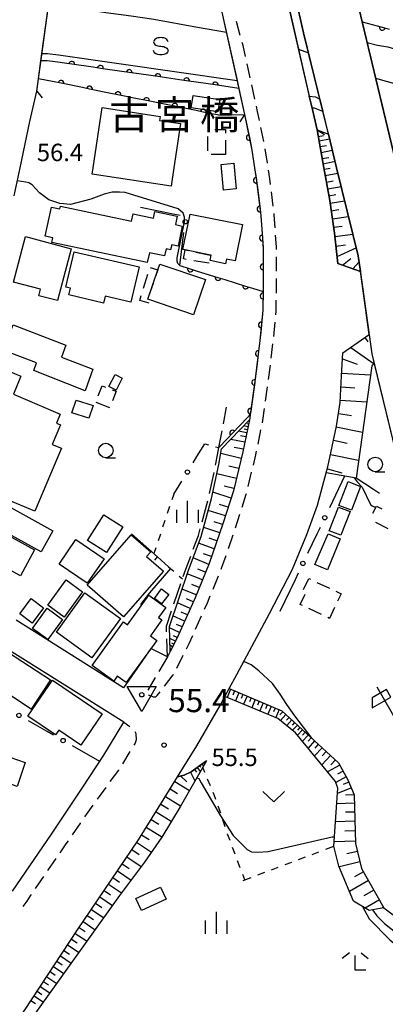
# Model space of a CAD drawing. Units: metres. Extents: x -40055 to -37747, y -133591 to -131873.
# Drawn here: x -38779 to -38716, y -132990 to -132820 of the extents above; entities that cross this region are included whole.
import ezdxf

# ---------------------------------------------------------------- set-up
doc = ezdxf.new("R2010")
doc.units = ezdxf.units.M
doc.header["$LTSCALE"] = 2.5
doc.layers.get('0').update_dxf_attribs({"linetype": 'CONTINUOUS'})
for name, color, linetype in [('2101000', 7, 'CONTINUOUS'), ('2103000', 7, 'CONTINUOUS'), ('2203000', 7, 'CONTINUOUS'), ('2203990', 7, 'CONTINUOUS'), ('2213000', 7, 'CONTINUOUS'), ('3001000', 7, 'CONTINUOUS'), ('3003000', 7, 'CONTINUOUS'), ('5101000', 7, 'CONTINUOUS'), ('6101110', 7, 'CONTINUOUS'), ('6101120', 7, 'CONTINUOUS'), ('6101990', 7, 'CONTINUOUS'), ('6110000', 7, 'CONTINUOUS'), ('6110110', 7, 'CONTINUOUS'), ('6110120', 7, 'CONTINUOUS'), ('6130000', 7, 'CONTINUOUS'), ('6140000', 7, 'CONTINUOUS'), ('6201000', 7, 'CONTINUOUS'), ('6216000', 7, 'CONTINUOUS'), ('6301000', 7, 'CONTINUOUS'), ('6313000', 7, 'CONTINUOUS'), ('6331000', 7, 'CONTINUOUS'), ('6333000', 7, 'CONTINUOUS'), ('6334000', 7, 'CONTINUOUS'), ('6340000', 7, 'CONTINUOUS'), ('7102000', 7, 'CONTINUOUS'), ('7304000', 7, 'CONTINUOUS'), ('7312000', 7, 'CONTINUOUS'), ('8125000', 7, 'CONTINUOUS')]:
    doc.layers.add(name, color=color, linetype=linetype)
doc.styles.add('Dm_Anotation', font='txt')

# ---------------------------------------------------------------- blocks, each defined once
blk = doc.blocks.new('631300')
at = {"color": 0, "linetype": 'ByBlock', "lineweight": -2}
blk.add_lwpolyline([(0.75, 0.35), (0, -0.35), (-0.75, 0.35)], dxfattribs=at)
blk = doc.blocks.new('633100')
at = {"color": 0, "linetype": 'ByBlock', "lineweight": -2}
blk.add_lwpolyline([(0, -0.5), (0.67, -0.5)], dxfattribs=at)
blk.add_circle((0, 0), 0.5, dxfattribs=at)
blk = doc.blocks.new('634000')
at = {"color": 0, "linetype": 'ByBlock', "lineweight": -2}
blk.add_lwpolyline([(0.5, 0.3, 0.152216), (0.467, 0.406, 0.106943), (0.354, 0.512, 0.074343), (0.2, 0.575, 0.060974), (0, 0.6, 0.060974), (-0.2, 0.575, 0.074343), (-0.354, 0.512, 0.106943), (-0.467, 0.406, 0.152216), (-0.5, 0.3, 0.152216), (-0.467, 0.194, 0.106943), (-0.354, 0.088, 0.074343), (-0.2, 0.025, 0.060974), (0, 0, -0.060974), (0.2, -0.025, -0.074343), (0.354, -0.088, -0.106943), (0.467, -0.194, -0.152216), (0.5, -0.3, -0.152216), (0.467, -0.406, -0.106943), (0.354, -0.512, -0.074343), (0.2, -0.575, -0.060974), (0, -0.6, -0.060974), (-0.2, -0.575, -0.074343), (-0.354, -0.512, -0.106943), (-0.467, -0.406, -0.152216), (-0.5, -0.3)], format="xyb", dxfattribs=at)
blk = doc.blocks.new('633400')
at = {"color": 0, "linetype": 'ByBlock', "lineweight": -2}
for points in [[(0, -0.75), (0, 0.75)], [(-0.75, -0.75), (-0.75, 0.15)], [(0.75, -0.75), (0.75, 0.15)]]:
    blk.add_lwpolyline(points, dxfattribs=at)
blk = doc.blocks.new('633300')
at = {"color": 0, "linetype": 'ByBlock', "lineweight": -2}
for points in [[(-0.4, 0.6), (-0.9, 0.2)], [(0.72, -0.6), (0, -0.6), (0, 0.4)], [(0.4, 0.6), (0.9, 0.2)]]:
    blk.add_lwpolyline(points, dxfattribs=at)
blk = doc.blocks.new('621600')
at = {"color": 0, "linetype": 'ByBlock', "lineweight": -2}
for points in [[(0.233, 0.596), (-0.067, 1.116), (-1.063, 0.541), (-1.066, -0.154)], [(-0.75, 1.299), (0.75, -1.299)], [(-1.066, -0.154), (0.233, 0.596)]]:
    blk.add_lwpolyline(points, dxfattribs=at)
blk = doc.blocks.new('731200')
at = {"color": 0, "linetype": 'ByBlock', "lineweight": -2}
blk.add_circle((0, 0), 0.15, dxfattribs=at)
blk = doc.blocks.new('730400')
at = {"color": 0, "linetype": 'ByBlock', "lineweight": -2}
blk.add_lwpolyline([(-1, 0.577), (1, 0.577), (0, -1.155)], close=True, dxfattribs=at)
blk.add_circle((0, 0), 0.15, dxfattribs=at)
blk = doc.blocks.new('DMDR_HANEN_0.2')
at = {"color": 0, "linetype": 'Continuous', "lineweight": -2}
blk.add_arc((0, 0), 1, 180, 0, dxfattribs=at)
blk = doc.blocks.new('DMDR_POINT_0.15')
at = {"color": 0, "linetype": 'Continuous', "lineweight": -2}
blk.add_circle((0, 0), 1, dxfattribs=at)
blk = doc.blocks.new('DMDR_TICK_0.3')
at = {"color": 0, "linetype": 'Continuous', "lineweight": -2}
blk.add_line((0, -1), (0, 0), dxfattribs=at)

msp = doc.modelspace()

# ---------------------------------------------------------------- linework, layer by layer
at = {"layer": '2101000', "flags": 128}
for points in [[(-38780.39, -132850.75), (-38779.35, -132845.89), (-38777.65, -132837.94), (-38776.47, -132832.66), (-38776.18, -132830.54), (-38775.76, -132827.47), (-38775.58, -132826.17), (-38773.83, -132813.38)], [(-38745.06, -132816.72), (-38741.94, -132830.85), (-38741.64, -132832.2), (-38740.64, -132836.7), (-38739.37, -132842.87), (-38738.92, -132845.89), (-38738.58, -132848.13), (-38737.82, -132854.2), (-38737.45, -132859.63), (-38737.41, -132865.03), (-38737.44, -132867.22), (-38737.49, -132870.27), (-38737.5, -132870.44), (-38737.99, -132875.68), (-38738.86, -132882.77), (-38739.67, -132888.46), (-38739.76, -132889.08), (-38739.81, -132889.34), (-38740.94, -132894.87), (-38742.57, -132901.57), (-38744.38, -132907.29), (-38746.75, -132914.13), (-38749.17, -132920.03), (-38752.26, -132926.91), (-38753.48, -132929.3), (-38753.95, -132930.23), (-38756.81, -132928.79), (-38761.5, -132935.54), (-38780.03, -132923.89)], [(-38778.6, -132991.19), (-38769.44, -132977.28), (-38758.96, -132961.76), (-38754.49, -132954.65), (-38752.18, -132950.91), (-38748.86, -132945.53), (-38744.85, -132938.58), (-38744.04, -132937.08), (-38743.3, -132935.7), (-38741.98, -132933.26), (-38736.33, -132922.73), (-38732.4, -132915.08), (-38729.92, -132909.1), (-38728.05, -132904.09), (-38726.55, -132898.51), (-38726.27, -132897.47), (-38724.81, -132890.46), (-38724.18, -132886.34), (-38723.9, -132881.74), (-38723.69, -132877.8), (-38719.16, -132874.63), (-38720.68, -132863.77), (-38721.05, -132861.08), (-38724.77, -132845.89), (-38726.18, -132840.11), (-38727.14, -132836.19), (-38727.67, -132834.05), (-38730.46, -132822.64), (-38731.56, -132817.8)], [(-38733.21, -132817.37), (-38729.48, -132833.55), (-38729.01, -132835.59), (-38728.13, -132839.38), (-38726.96, -132845.89), (-38725.94, -132851.56), (-38725.16, -132857.17), (-38724.56, -132862.42), (-38720.68, -132863.77)], [(-38721.24, -132817.13), (-38720.37, -132820.76), (-38716.33, -132837.54), (-38715.99, -132838.94), (-38714.32, -132845.89), (-38711.28, -132858.51), (-38709.09, -132864.35), (-38708.44, -132866.07), (-38706.98, -132869.98), (-38706.34, -132871.69), (-38705.35, -132874.32), (-38698.97, -132898.39), (-38697.24, -132917.7), (-38683.98, -132969.57), (-38682.44, -132975.38), (-38679.69, -132985.78), (-38679.23, -132987.52), (-38674.44, -133005.64), (-38670.86, -133019.2), (-38670.49, -133020.6), (-38666.87, -133031.82)], [(-38719.16, -132874.63), (-38718.69, -132877.99), (-38718.28, -132879.71), (-38713.06, -132901.18), (-38709.07, -132911.71), (-38705.95, -132919.93), (-38703.98, -132927.66), (-38692.69, -132971.83), (-38687.13, -132992.85), (-38686.78, -132994.17), (-38682.44, -133010.6), (-38681.39, -133014.58), (-38679.19, -133022.9), (-38678.59, -133024.76), (-38675.43, -133034.57)], [(-38780.67, -132970.62), (-38773.95, -132960.78), (-38768.62, -132952.85), (-38764.92, -132947.15), (-38761.49, -132941.45), (-38782.7, -132928.12)]]:
    msp.add_lwpolyline(points, dxfattribs=at)
at = {"layer": '2103000', "linetype": 'Continuous'}
for points in [[(-38744.28, -132890.03), (-38743.74, -132887.15)], [(-38745.06, -132894.14), (-38744.52, -132891.26)], [(-38745.59, -132896.94), (-38745.06, -132894.14)], [(-38745.65, -132897.19), (-38745.59, -132896.94)], [(-38746.69, -132902.08), (-38745.91, -132898.41)], [(-38747.95, -132906.92), (-38746.98, -132903.3)], [(-38748.59, -132909.3), (-38748.27, -132908.13)], [(-38749.48, -132911.67), (-38748.59, -132909.3)], [(-38750.78, -132915.12), (-38749.92, -132912.84)], [(-38751.21, -132916.36), (-38750.78, -132915.12)], [(-38752.82, -132921.1), (-38751.61, -132917.55)], [(-38754.11, -132924.9), (-38753.22, -132922.28)], [(-38754.08, -132925.88), (-38754.11, -132924.9)], [(-38753.95, -132930.23), (-38754.04, -132927.13)]]:
    msp.add_lwpolyline(points, dxfattribs=at)
at = {"layer": '2103000', "flags": 128}
for points in [[(-38747.22, -132948.15), (-38749.83, -132950.02)], [(-38751.08, -132950.64), (-38752.18, -132950.91)], [(-38749.83, -132950.02), (-38751.08, -132950.64)]]:
    msp.add_lwpolyline(points, dxfattribs=at)
at = {"layer": '2203000', "flags": 128}
for points in [[(-38738.12, -132788.99), (-38730.46, -132822.64), (-38724.77, -132845.89), (-38721.05, -132861.08), (-38718.69, -132877.99), (-38713.06, -132901.18), (-38709.07, -132911.71), (-38705.95, -132919.93), (-38692.69, -132971.83), (-38682.44, -133010.6), (-38679.19, -133022.9)], [(-38776.47, -132832.66), (-38773.54, -132811.27)], [(-38745.36, -132815.36), (-38740.64, -132836.7)], [(-38728.13, -132839.38), (-38733.21, -132817.37)], [(-38670.49, -133020.6), (-38682.44, -132975.38), (-38683.98, -132969.57), (-38697.24, -132917.7), (-38698.97, -132898.39), (-38705.35, -132874.32), (-38711.28, -132858.51), (-38714.32, -132845.89), (-38721.24, -132817.13)]]:
    msp.add_lwpolyline(points, dxfattribs=at)
at = {"layer": '2203990', "flags": 128}
for points in [[(-38776.47, -132832.66), (-38775.57, -132833.85)], [(-38740.64, -132836.7), (-38741.45, -132837.97)], [(-38728.13, -132839.38), (-38726.86, -132840.18)]]:
    msp.add_lwpolyline(points, dxfattribs=at)
at = {"layer": '2213000', "linetype": 'Continuous'}
for points in [[(-38741.38, -132823.08), (-38742.04, -132820.67)], [(-38740.91, -132824.82), (-38741.06, -132824.29)], [(-38740.49, -132826.73), (-38740.91, -132824.82)], [(-38739.68, -132830.39), (-38740.22, -132827.95)], [(-38738.87, -132834.05), (-38739.41, -132831.61)], [(-38738.39, -132836.22), (-38738.6, -132835.27)], [(-38738.08, -132837.72), (-38738.39, -132836.22)], [(-38737.33, -132841.39), (-38737.83, -132838.94)], [(-38736.71, -132845.09), (-38737.09, -132842.61)], [(-38736.3, -132847.82), (-38736.52, -132846.32)], [(-38736.18, -132848.8), (-38736.3, -132847.82)], [(-38735.71, -132852.52), (-38736.02, -132850.04)], [(-38735.53, -132853.98), (-38735.56, -132853.76)], [(-38735.38, -132856.25), (-38735.53, -132853.98)], [(-38735.15, -132859.54), (-38735.29, -132857.5)], [(-38735.15, -132859.99), (-38735.15, -132859.54)], [(-38735.12, -132863.74), (-38735.14, -132861.24)], [(-38735.15, -132867.49), (-38735.11, -132865.04)], [(-38735.11, -132865.04), (-38735.11, -132864.99)], [(-38735.19, -132870.36), (-38735.17, -132868.74)], [(-38735.26, -132871.24), (-38735.21, -132870.63)], [(-38735.21, -132870.63), (-38735.19, -132870.36)], [(-38735.61, -132874.97), (-38735.38, -132872.49)], [(-38736.04, -132878.7), (-38735.74, -132876.22)], [(-38736.5, -132882.42), (-38736.19, -132879.94)], [(-38737.02, -132886.14), (-38736.66, -132883.66)], [(-38737.49, -132889.48), (-38737.19, -132887.37)], [(-38737.57, -132889.84), (-38737.49, -132889.48)], [(-38738.32, -132893.52), (-38737.82, -132891.07)], [(-38739.13, -132897.18), (-38738.7, -132895.37)], [(-38738.7, -132895.37), (-38738.57, -132894.74)], [(-38740.02, -132900.82), (-38739.43, -132898.39)], [(-38741.06, -132904.42), (-38740.35, -132902.19)], [(-38740.35, -132902.19), (-38740.31, -132902.04)], [(-38742.19, -132908), (-38741.43, -132905.62)], [(-38743.42, -132911.54), (-38742.6, -132909.18)], [(-38744.6, -132914.95), (-38743.83, -132912.72)], [(-38744.66, -132915.08), (-38744.6, -132914.95)], [(-38746.08, -132918.55), (-38745.13, -132916.24)], [(-38747.06, -132920.93), (-38746.56, -132919.71)], [(-38747.54, -132922), (-38747.06, -132920.93)], [(-38749.08, -132925.42), (-38748.05, -132923.14)], [(-38750.19, -132927.9), (-38749.59, -132926.56)], [(-38750.66, -132928.82), (-38750.19, -132927.9)], [(-38753.95, -132930.23), (-38755.41, -132932.72)], [(-38752.35, -132932.17), (-38751.22, -132929.94)], [(-38754.44, -132935.27), (-38752.94, -132933.33)], [(-38752.94, -132933.33), (-38752.92, -132933.28)], [(-38756.04, -132933.8), (-38757.3, -132935.96)], [(-38757.26, -132936.79), (-38756.37, -132937.1)], [(-38756.37, -132937.1), (-38755.96, -132937.1)], [(-38755.96, -132937.1), (-38755.69, -132936.9)], [(-38755.69, -132936.9), (-38755.2, -132936.26)], [(-38761.49, -132941.45), (-38760.44, -132942.23)], [(-38759.58, -132943.09), (-38759.42, -132943.45)], [(-38759.42, -132943.45), (-38759.31, -132944.5)], [(-38759.53, -132945.11), (-38759.74, -132945.45)], [(-38759.31, -132944.5), (-38759.53, -132945.11)], [(-38760.4, -132946.52), (-38761.71, -132948.65)], [(-38762.39, -132949.74), (-38763.85, -132951.72)], [(-38762.37, -132949.71), (-38762.39, -132949.74)], [(-38764.59, -132952.73), (-38766.07, -132954.74)], [(-38766.79, -132955.77), (-38768.22, -132957.82)], [(-38768.94, -132958.84), (-38770.37, -132960.89)], [(-38771.46, -132962.46), (-38772.5, -132963.98)], [(-38771.08, -132961.92), (-38771.46, -132962.46)], [(-38773.2, -132965.01), (-38774.62, -132967.07)], [(-38775.32, -132968.11), (-38776.73, -132970.17)], [(-38778.2, -132972.32), (-38778.86, -132973.26)], [(-38777.59, -132971.42), (-38778.2, -132972.32)], [(-38777.44, -132971.2), (-38777.59, -132971.42)]]:
    msp.add_lwpolyline(points, dxfattribs=at)
at = {"layer": '3001000', "flags": 128}
for points in [[(-38749.52, -132833.41), (-38744.92, -132834.13), (-38745.25, -132836.27), (-38749.85, -132835.56)], [(-38765.2, -132835.51), (-38755.2, -132837.03), (-38755.3, -132837.73), (-38751.69, -132838.28), (-38752.85, -132845.89), (-38753.32, -132849.04), (-38766.93, -132846.98), (-38766.77, -132845.89)], [(-38742.47, -132845.1), (-38742.07, -132849.53), (-38744.29, -132849.73), (-38744.7, -132845.31)], [(-38757.42, -132862.24), (-38773.85, -132858.77), (-38773.68, -132857.97), (-38775.01, -132857.69), (-38773.94, -132852.66), (-38772.51, -132852.96), (-38772.41, -132852.5), (-38760.13, -132855.09), (-38759.86, -132853.83), (-38756.35, -132854.57), (-38756.12, -132853.45), (-38752.26, -132854.26), (-38752.57, -132855.69), (-38751.38, -132855.94), (-38752.11, -132859.4), (-38753.2, -132859.17), (-38753.39, -132860.06), (-38754.18, -132859.89), (-38754.44, -132861.09), (-38757.06, -132860.54)], [(-38750.91, -132860.04), (-38751.26, -132859.97), (-38750.02, -132853.87), (-38741.01, -132855.7), (-38742.28, -132861.96), (-38743.78, -132861.65), (-38743.94, -132862.44), (-38746.59, -132861.9), (-38746.4, -132860.96), (-38746.51, -132860.94)], [(-38778.41, -132857.76), (-38770.54, -132859.85), (-38772.91, -132868.8), (-38776.12, -132867.95), (-38775.83, -132866.82), (-38780.49, -132865.59)], [(-38770.02, -132860.38), (-38758.82, -132862.98), (-38760.23, -132869.04), (-38764.66, -132868.01), (-38764.94, -132869.21), (-38770.92, -132867.82), (-38770.65, -132866.66), (-38771.44, -132866.47)], [(-38755.61, -132863.48), (-38755.27, -132862.49), (-38747.4, -132865.17), (-38749.47, -132871.25), (-38756.95, -132868.69), (-38757.35, -132868.56)], [(-38771.48, -132876.49), (-38772.21, -132878.56), (-38766.79, -132880.6), (-38768.13, -132884.38), (-38776.97, -132880.87), (-38776.5, -132879.53), (-38782.25, -132877.36), (-38780.55, -132872.97)], [(-38794.43, -132890.47), (-38789.08, -132877.67), (-38779.2, -132881.85), (-38780.51, -132884.94), (-38772.44, -132888.36), (-38773.1, -132889.94), (-38772.4, -132890.23), (-38773.82, -132893.59), (-38772.23, -132894.26), (-38776.82, -132905.12), (-38784.97, -132901.68), (-38782.39, -132895.56)], [(-38761.77, -132882.17), (-38762.81, -132884.22), (-38764.02, -132883.61), (-38762.98, -132881.54)], [(-38769.7, -132885.94), (-38766.77, -132886.89), (-38767.49, -132889.07), (-38770.42, -132888.12)], [(-38724.38, -132904.11), (-38722.77, -132899.98), (-38720.63, -132900.82), (-38722.23, -132904.95)], [(-38775.74, -132912.13), (-38787.15, -132905.83), (-38785.13, -132902.17), (-38773.72, -132908.47)], [(-38726.04, -132908.48), (-38724.42, -132904.39), (-38722.44, -132905.17), (-38724.06, -132909.26)], [(-38761.64, -132907.79), (-38764.43, -132912.21), (-38767.7, -132910.14), (-38764.91, -132905.73)], [(-38784.84, -132907.42), (-38776.85, -132911.76), (-38779.26, -132916.22), (-38787.26, -132911.87)], [(-38767.8, -132917.83), (-38760.19, -132909.16), (-38756.83, -132912.11), (-38757.53, -132912.9), (-38754.62, -132915.45), (-38761.53, -132923.33)], [(-38728.5, -132914.31), (-38726.25, -132908.99), (-38724.13, -132909.89), (-38726.37, -132915.21)], [(-38764.88, -132913.3), (-38767.77, -132917.54), (-38772.6, -132914.25), (-38769.72, -132910.01)], [(-38774.59, -132921.33), (-38771.42, -132916.94), (-38768.58, -132918.98), (-38771.75, -132923.37)], [(-38773.09, -132925.94), (-38768.17, -132919.15), (-38762.05, -132923.58), (-38766.97, -132930.37)], [(-38766.95, -132931.68), (-38761.51, -132924.18), (-38760.84, -132924.67), (-38757.16, -132919.6), (-38754.24, -132921.72), (-38755.47, -132923.42), (-38754.9, -132923.83), (-38756.89, -132926.58), (-38755.79, -132927.37), (-38761.07, -132934.65), (-38762.59, -132933.55), (-38763.2, -132934.4)], [(-38753.69, -132919.48), (-38754.94, -132921.1), (-38756.2, -132920.13), (-38754.96, -132918.51)], [(-38779.41, -132922.82), (-38777.45, -132920.18), (-38775.32, -132921.76), (-38777.28, -132924.41)], [(-38772.03, -132923.76), (-38774.55, -132927.25), (-38777.19, -132925.34), (-38774.67, -132921.85)], [(-38781.5, -132929.33), (-38774.13, -132934.17), (-38777.45, -132939.23), (-38784.82, -132934.4)], [(-38773.77, -132934.22), (-38765.21, -132940.04), (-38768.89, -132945.45), (-38772.68, -132942.87), (-38773.23, -132943.67), (-38778, -132940.43)], [(-38800.36, -132956.88), (-38796.98, -132947.02), (-38795.51, -132947.52), (-38794.16, -132943.57), (-38785.28, -132946.61), (-38785.12, -132946.16), (-38778.47, -132948.43), (-38779.88, -132952.55), (-38781.28, -132952.07), (-38782.72, -132956.28), (-38788.62, -132954.26), (-38790.66, -132960.2)], [(-38759.37, -132971.88), (-38755.13, -132969.95), (-38754.18, -132972.02), (-38758.43, -132973.96)]]:
    msp.add_lwpolyline(points, close=True, dxfattribs=at)
at = {"layer": '3003000', "linetype": 'Continuous'}
for points in [[(-38745.76, -132839.29), (-38743.92, -132839.29)], [(-38743.92, -132839.29), (-38743.92, -132839.92)], [(-38746.99, -132842.99), (-38746.99, -132840.53)], [(-38743.92, -132841.15), (-38743.92, -132843.62)], [(-38743.92, -132843.62), (-38746.39, -132843.62)], [(-38751.17, -132861.61), (-38750.91, -132860.04)], [(-38750.91, -132860.04), (-38750.34, -132860.16)], [(-38749.03, -132860.42), (-38746.51, -132860.94)], [(-38750.69, -132861.69), (-38751.17, -132861.61)], [(-38746.75, -132862.35), (-38749.38, -132861.91)], [(-38746.51, -132860.94), (-38746.53, -132861.03)], [(-38756.91, -132863.09), (-38755.61, -132863.48)], [(-38755.61, -132863.48), (-38756, -132864.63)], [(-38758.09, -132866.67), (-38757.34, -132864.21)], [(-38756.42, -132865.84), (-38757.25, -132868.27)], [(-38758.72, -132868.75), (-38758.46, -132867.89)], [(-38757.11, -132869.24), (-38758.72, -132868.75)], [(-38765.91, -132885.23), (-38765.22, -132883.47)], [(-38765.22, -132883.47), (-38764.63, -132883.7)], [(-38763.46, -132884.16), (-38762.78, -132884.43)], [(-38762.78, -132884.43), (-38763.44, -132886.1)], [(-38763.9, -132887.27), (-38766.24, -132886.35)], [(-38718.52, -132905.44), (-38717.9, -132904.23)], [(-38717.9, -132904.23), (-38716.98, -132904.7)], [(-38715.88, -132908.14), (-38718, -132907.05)], [(-38730.47, -132918.6), (-38729.58, -132916.71)], [(-38729.58, -132916.71), (-38729.29, -132916.85)], [(-38728.2, -132917.37), (-38726.02, -132918.4)], [(-38731.06, -132921.19), (-38730.21, -132919.41)], [(-38724.93, -132918.91), (-38724, -132919.35)], [(-38724, -132919.35), (-38724.6, -132920.61)], [(-38730.66, -132921.38), (-38731.06, -132921.19)], [(-38725.11, -132921.7), (-38726, -132923.58)], [(-38727.39, -132922.93), (-38729.57, -132921.9)], [(-38726, -132923.58), (-38726.3, -132923.44)]]:
    msp.add_lwpolyline(points, dxfattribs=at)
at = {"layer": '5101000', "flags": 128}
for points in [[(-38774.33, -132817.03), (-38773.58, -132817.16), (-38772.53, -132817.43), (-38768.9, -132818.35), (-38766.74, -132818.79), (-38764.54, -132819.13), (-38760.19, -132819.68), (-38756.3, -132820.27), (-38748.77, -132821.63)], [(-38748.77, -132821.63), (-38743.78, -132822.53)], [(-38719.52, -132824.27), (-38717.73, -132824.76), (-38715.95, -132825.02), (-38712.32, -132826.11), (-38709.42, -132827.25), (-38705.5, -132828.26), (-38698.42, -132829.7), (-38693.68, -132831.1), (-38686.17, -132833.88), (-38683.75, -132835.04), (-38682.44, -132835.93), (-38680.65, -132837.15), (-38674.52, -132842.04), (-38669.05, -132845.48)], [(-38731.36, -132825.42), (-38729.61, -132826.1)], [(-38718.04, -132830.43), (-38710.73, -132832.52)]]:
    msp.add_lwpolyline(points, dxfattribs=at)
at = {"layer": '6101110', "flags": 128}
for points in [[(-38720.68, -132863.77), (-38724.56, -132862.42), (-38725.16, -132857.17), (-38725.94, -132851.56), (-38726.96, -132845.89), (-38728.13, -132839.38)], [(-38726.55, -132898.51), (-38726.27, -132897.47), (-38724.81, -132890.46), (-38724.18, -132886.34), (-38723.9, -132881.74), (-38723.69, -132877.8), (-38719.16, -132874.63)], [(-38739.81, -132889.34), (-38740.94, -132894.87), (-38742.57, -132901.57), (-38744.38, -132907.29), (-38746.75, -132914.13), (-38749.17, -132920.03), (-38752.26, -132926.91), (-38753.48, -132929.3)], [(-38743.3, -132935.7), (-38734.23, -132939.51), (-38724.44, -132948.48), (-38722.81, -132951.4), (-38721.76, -132953.98), (-38721.53, -132962.38), (-38720.47, -132966.72), (-38716.62, -132973.48)], [(-38779.14, -132991.96), (-38778.6, -132991.19), (-38769.44, -132977.28), (-38758.96, -132961.76), (-38754.49, -132954.65), (-38752.18, -132950.91), (-38751.08, -132950.64), (-38749.83, -132950.02), (-38747.22, -132948.15)]]:
    msp.add_lwpolyline(points, dxfattribs=at)
at = {"layer": '6101120', "flags": 128}
for points in [[(-38728.13, -132839.38), (-38726.43, -132839.96), (-38726.18, -132840.11), (-38724.77, -132845.89), (-38721.05, -132861.08), (-38720.68, -132863.77)], [(-38719.16, -132874.63), (-38718.69, -132877.99), (-38718.28, -132879.71), (-38718.7, -132880.04), (-38721.41, -132899.4), (-38726.55, -132898.51)], [(-38753.48, -132929.3), (-38753.61, -132924.97), (-38750.31, -132915.29), (-38748.11, -132909.45), (-38746.36, -132902.93), (-38745.1, -132897.04), (-38744.6, -132894.38), (-38739.81, -132889.34)], [(-38716.62, -132973.48), (-38719.18, -132973.95), (-38721.83, -132972.31), (-38724.36, -132966.29), (-38725.25, -132962.86), (-38724.57, -132952.84), (-38724.99, -132951.68), (-38731.87, -132943.29), (-38734.89, -132940.83), (-38744.04, -132937.08), (-38743.3, -132935.7)], [(-38747.22, -132948.15), (-38751.77, -132956.05), (-38754.92, -132961.29), (-38757.89, -132965.62), (-38762.19, -132971.38), (-38777.66, -132992.99), (-38779.14, -132991.96)]]:
    msp.add_lwpolyline(points, dxfattribs=at)
at = {"layer": '6101990', "flags": 128}
for points in [[(-38727.93, -132840.51), (-38727.05, -132840.33)], [(-38727.79, -132841.26), (-38725.98, -132840.93)], [(-38727.62, -132842.23), (-38726.52, -132842.08)], [(-38727.44, -132843.24), (-38725.51, -132842.86)], [(-38727.24, -132844.31), (-38726.13, -132844.11)], [(-38727.08, -132845.22), (-38725.04, -132844.76)], [(-38726.91, -132846.14), (-38725.86, -132845.95)], [(-38726.72, -132847.23), (-38724.54, -132846.84)], [(-38726.51, -132848.36), (-38725.39, -132848.16)], [(-38726.3, -132849.52), (-38723.98, -132849.1)], [(-38726.09, -132850.72), (-38724.89, -132850.5)], [(-38725.88, -132851.97), (-38723.37, -132851.62)], [(-38725.69, -132853.29), (-38724.37, -132853.11)], [(-38725.5, -132854.68), (-38722.71, -132854.3)], [(-38725.3, -132856.15), (-38723.83, -132855.95)], [(-38725.09, -132857.72), (-38721.96, -132857.36)], [(-38724.91, -132859.39), (-38723.23, -132859.2)], [(-38724.7, -132861.18), (-38721.4, -132859.67)], [(-38723.75, -132862.71), (-38722.31, -132861.51)], [(-38721.96, -132863.33), (-38720.91, -132862.1)], [(-38719.91, -132875.16), (-38719.4, -132875.89)], [(-38722.34, -132876.86), (-38718.28, -132879.71)], [(-38723.74, -132878.82), (-38721.24, -132879.75)], [(-38723.88, -132881.3), (-38718.92, -132881.57)], [(-38724.02, -132883.68), (-38721.64, -132883.83)], [(-38724.16, -132885.98), (-38719.57, -132886.26)], [(-38724.47, -132888.25), (-38722.21, -132888.59)], [(-38740.06, -132890.56), (-38740.83, -132890.41)], [(-38740.16, -132891.05), (-38740.7, -132890.94)], [(-38739.96, -132890.07), (-38740.19, -132890.03)], [(-38724.83, -132890.53), (-38720.3, -132891.47)], [(-38740.6, -132893.21), (-38743.02, -132892.72)], [(-38740.27, -132891.59), (-38741.68, -132891.3)], [(-38740.42, -132892.29), (-38741.34, -132892.1)], [(-38725.31, -132892.87), (-38722.97, -132893.36)], [(-38740.85, -132894.42), (-38742.44, -132894.1)], [(-38741.22, -132896), (-38744.74, -132895.15)], [(-38725.82, -132895.3), (-38720.97, -132896.3)], [(-38741.64, -132897.77), (-38743.36, -132897.35)], [(-38726.36, -132897.82), (-38723.87, -132898.49)], [(-38742.06, -132899.49), (-38745.45, -132898.66)], [(-38742.47, -132901.18), (-38744.14, -132900.78)], [(-38742.96, -132902.83), (-38746.13, -132901.83)], [(-38743.46, -132904.41), (-38744.98, -132903.93)], [(-38743.94, -132905.93), (-38746.91, -132904.99)], [(-38744.92, -132908.85), (-38747.69, -132907.89)], [(-38744.42, -132907.41), (-38745.86, -132906.91)], [(-38745.4, -132910.24), (-38746.74, -132909.77)], [(-38745.86, -132911.58), (-38748.56, -132910.64)], [(-38746.82, -132914.28), (-38749.52, -132913.17)], [(-38746.33, -132912.92), (-38747.7, -132912.45)], [(-38747.92, -132916.96), (-38750.52, -132915.9)], [(-38747.37, -132915.63), (-38748.7, -132915.09)], [(-38748.45, -132918.27), (-38749.71, -132917.75)], [(-38748.97, -132919.53), (-38751.41, -132918.52)], [(-38750.02, -132921.9), (-38752.22, -132920.91)], [(-38749.49, -132920.74), (-38750.65, -132920.22)], [(-38750.98, -132924.05), (-38752.99, -132923.15)], [(-38750.51, -132923), (-38751.56, -132922.53)], [(-38751.43, -132925.06), (-38752.39, -132924.63)], [(-38751.86, -132926.01), (-38753.6, -132925.23)], [(-38752.25, -132926.88), (-38752.91, -132926.59)], [(-38752.58, -132927.53), (-38753.55, -132927.04)], [(-38753.05, -132928.46), (-38753.51, -132928.22)], [(-38752.82, -132928.01), (-38753.18, -132927.83)], [(-38753.28, -132928.9), (-38753.39, -132928.85)], [(-38743.07, -132935.8), (-38743.67, -132937.23)], [(-38742.35, -132936.1), (-38742.65, -132936.82)], [(-38741.64, -132936.4), (-38742.23, -132937.82)], [(-38740.93, -132936.7), (-38741.22, -132937.41)], [(-38740.22, -132937), (-38740.81, -132938.4)], [(-38739.51, -132937.29), (-38739.81, -132937.99)], [(-38738.81, -132937.59), (-38739.4, -132938.98)], [(-38738.12, -132937.88), (-38738.41, -132938.57)], [(-38737.42, -132938.17), (-38738, -132939.55)], [(-38736.73, -132938.46), (-38737.02, -132939.15)], [(-38736.04, -132938.75), (-38736.61, -132940.12)], [(-38735.35, -132939.04), (-38735.64, -132939.72)], [(-38734.67, -132939.32), (-38735.24, -132940.68)], [(-38734.04, -132939.68), (-38734.54, -132940.23)], [(-38733.5, -132940.18), (-38734.43, -132941.2)], [(-38732.98, -132940.65), (-38733.44, -132941.15)], [(-38732.49, -132941.1), (-38733.37, -132942.07)], [(-38732.01, -132941.55), (-38732.44, -132942.01)], [(-38731.54, -132941.97), (-38732.37, -132942.88)], [(-38730.65, -132942.79), (-38731.51, -132943.73)], [(-38731.09, -132942.39), (-38731.49, -132942.83)], [(-38729.67, -132943.69), (-38730.66, -132944.76)], [(-38730.18, -132943.22), (-38730.64, -132943.73)], [(-38728.56, -132944.71), (-38729.69, -132945.95)], [(-38729.13, -132944.18), (-38729.66, -132944.76)], [(-38727.94, -132945.28), (-38728.55, -132945.94)], [(-38727.28, -132945.88), (-38728.58, -132947.3)], [(-38725.8, -132947.23), (-38727.3, -132948.86)], [(-38726.57, -132946.54), (-38727.26, -132947.3)], [(-38747.99, -132948.7), (-38747.74, -132949.05)], [(-38747.58, -132948.41), (-38747.52, -132948.49)], [(-38724.23, -132948.87), (-38726.33, -132950.05)], [(-38724.99, -132947.98), (-38725.79, -132948.85)], [(-38749.97, -132950.09), (-38749.21, -132951.61)], [(-38749.26, -132949.62), (-38748.93, -132950.08)], [(-38748.8, -132949.29), (-38748.29, -132950)], [(-38748.39, -132948.99), (-38748.2, -132949.26)], [(-38723.64, -132949.92), (-38724.59, -132950.46)], [(-38752.68, -132951.71), (-38750.16, -132953.26)], [(-38751.66, -132950.78), (-38750.61, -132951.78)], [(-38723.1, -132950.88), (-38724.91, -132951.89)], [(-38722.64, -132951.81), (-38723.64, -132952.21)], [(-38753.47, -132952.99), (-38752.19, -132953.78)], [(-38722.23, -132952.81), (-38724.63, -132953.78)], [(-38721.76, -132954.01), (-38723.21, -132954.05)], [(-38755.08, -132955.59), (-38753.78, -132956.41)], [(-38754.27, -132954.29), (-38751.67, -132955.89)], [(-38721.72, -132955.46), (-38724.75, -132955.54)], [(-38755.91, -132956.91), (-38753.28, -132958.56)], [(-38721.68, -132956.97), (-38723.26, -132957.02)], [(-38756.75, -132958.24), (-38755.42, -132959.07)], [(-38721.63, -132958.56), (-38724.96, -132958.66)], [(-38757.59, -132959.58), (-38754.9, -132961.27)], [(-38721.58, -132960.23), (-38723.33, -132960.28)], [(-38759.25, -132962.18), (-38756.71, -132963.9)], [(-38758.42, -132960.9), (-38757.1, -132961.72)], [(-38721.54, -132961.98), (-38725.19, -132962.08)], [(-38760.1, -132963.45), (-38758.84, -132964.3)], [(-38721.19, -132963.77), (-38722.99, -132964.2)], [(-38761.76, -132965.91), (-38760.55, -132966.73)], [(-38760.94, -132964.69), (-38758.45, -132966.38)], [(-38720.75, -132965.56), (-38724.3, -132966.43)], [(-38762.57, -132967.1), (-38760.19, -132968.7)], [(-38720.16, -132967.27), (-38721.68, -132968.14)], [(-38763.35, -132968.26), (-38762.19, -132969.04)], [(-38719.28, -132968.8), (-38722.53, -132970.65)], [(-38764.87, -132970.51), (-38763.75, -132971.26)], [(-38764.12, -132969.39), (-38761.85, -132970.92)], [(-38718.36, -132970.43), (-38720.06, -132971.39)], [(-38766.34, -132972.69), (-38765.26, -132973.42)], [(-38765.61, -132971.6), (-38763.41, -132973.09)], [(-38717.39, -132972.12), (-38719.86, -132973.53)], [(-38767.06, -132973.76), (-38764.93, -132975.2)], [(-38716.69, -132973.36), (-38716.87, -132973.46)], [(-38768.48, -132975.85), (-38766.4, -132977.26)], [(-38767.78, -132974.81), (-38766.72, -132975.52)], [(-38769.17, -132976.88), (-38768.15, -132977.57)], [(-38770.5, -132978.89), (-38769.51, -132979.55)], [(-38769.85, -132977.89), (-38767.81, -132979.23)], [(-38771.78, -132980.83), (-38770.82, -132981.46)], [(-38771.15, -132979.87), (-38769.19, -132981.16)], [(-38773.01, -132982.69), (-38772.08, -132983.3)], [(-38772.4, -132981.77), (-38770.52, -132983.01)], [(-38774.19, -132984.49), (-38773.3, -132985.07)], [(-38773.6, -132983.6), (-38771.79, -132984.79)], [(-38775.33, -132986.21), (-38774.47, -132986.78)], [(-38774.76, -132985.36), (-38773.02, -132986.51)], [(-38776.42, -132987.88), (-38775.6, -132988.42)], [(-38775.88, -132987.05), (-38774.2, -132988.16)], [(-38777.47, -132989.47), (-38776.68, -132989.99)], [(-38776.95, -132988.68), (-38775.34, -132989.74)]]:
    msp.add_lwpolyline(points, dxfattribs=at)
at = {"layer": '6110000', "linetype": 'Continuous'}
for points in [[(-38720.37, -132820.76), (-38716.9, -132821.68)], [(-38716.9, -132821.68), (-38715.69, -132822)], [(-38773.5, -132831.08), (-38776.18, -132830.54)], [(-38772.27, -132831.33), (-38773.5, -132831.08)], [(-38768.6, -132832.07), (-38772.27, -132831.33)], [(-38767.37, -132832.32), (-38768.6, -132832.07)], [(-38763.7, -132833.06), (-38767.37, -132832.32)], [(-38762.47, -132833.31), (-38763.7, -132833.06)], [(-38758.79, -132834.05), (-38762.47, -132833.31)], [(-38757.57, -132834.3), (-38758.79, -132834.05)], [(-38753.89, -132835.04), (-38757.57, -132834.3)], [(-38752.67, -132835.29), (-38753.89, -132835.04)], [(-38748.99, -132836.03), (-38752.67, -132835.29)], [(-38747.77, -132836.28), (-38748.99, -132836.03)], [(-38745.08, -132836.82), (-38747.77, -132836.28)], [(-38740.64, -132836.7), (-38739.82, -132840.67)], [(-38739.82, -132840.67), (-38739.57, -132841.89)], [(-38739.57, -132841.89), (-38739.37, -132842.87)], [(-38739.37, -132842.87), (-38738.92, -132845.89)], [(-38738.92, -132845.89), (-38738.59, -132848.05)], [(-38738.59, -132848.05), (-38738.58, -132848.13)], [(-38738.58, -132848.13), (-38738.43, -132849.29)], [(-38738.43, -132849.29), (-38737.97, -132853.01)], [(-38737.97, -132853.01), (-38737.82, -132854.2)], [(-38737.82, -132854.2), (-38737.82, -132854.25)], [(-38737.82, -132854.25), (-38737.56, -132857.99)], [(-38737.56, -132857.99), (-38737.48, -132859.24)], [(-38737.48, -132859.24), (-38737.45, -132859.63)], [(-38737.45, -132859.63), (-38737.43, -132862.99)], [(-38751.83, -132862.77), (-38750.01, -132863.33)], [(-38750.01, -132863.33), (-38748.82, -132863.7)], [(-38748.82, -132863.7), (-38745.23, -132864.81)], [(-38737.43, -132862.99), (-38737.42, -132864.24)], [(-38745.23, -132864.81), (-38744.04, -132865.18)], [(-38744.04, -132865.18), (-38740.46, -132866.29)], [(-38737.41, -132865.03), (-38737.46, -132867.99)], [(-38737.42, -132864.24), (-38737.41, -132865.03)], [(-38740.46, -132866.29), (-38739.26, -132866.66)], [(-38739.26, -132866.66), (-38737.44, -132867.22)], [(-38737.46, -132867.99), (-38737.47, -132869.24)], [(-38737.5, -132870.44), (-38737.74, -132872.98)], [(-38737.49, -132870.27), (-38737.5, -132870.44)], [(-38737.47, -132869.24), (-38737.49, -132870.27)], [(-38737.85, -132874.22), (-38737.99, -132875.68)], [(-38737.74, -132872.98), (-38737.85, -132874.22)], [(-38737.99, -132875.68), (-38738.27, -132877.95)], [(-38738.42, -132879.19), (-38738.86, -132882.77)], [(-38738.27, -132877.95), (-38738.42, -132879.19)], [(-38738.86, -132882.77), (-38738.88, -132882.91)], [(-38739.06, -132884.15), (-38739.59, -132887.86)], [(-38738.88, -132882.91), (-38739.06, -132884.15)], [(-38739.59, -132887.86), (-38739.67, -132888.46)], [(-38740.11, -132888.93), (-38742.7, -132891.65)], [(-38739.67, -132888.46), (-38740.11, -132888.93)], [(-38743.56, -132892.56), (-38745.06, -132894.14)], [(-38742.7, -132891.65), (-38743.56, -132892.56)]]:
    msp.add_lwpolyline(points, dxfattribs=at)
at = {"layer": '6110000', "flags": 128}
msp.add_lwpolyline([(-38757.06, -132919.15), (-38758.61, -132921.2)], dxfattribs=at)
at = {"layer": '6110110', "linetype": 'Continuous'}
for points in [[(-38774.71, -132827.48), (-38775.76, -132827.47)], [(-38772.86, -132827.69), (-38774.71, -132827.48)], [(-38771.68, -132827.86), (-38772.86, -132827.69)], [(-38770.44, -132828.04), (-38771.68, -132827.86)], [(-38766.73, -132828.57), (-38770.44, -132828.04)], [(-38765.49, -132828.75), (-38766.73, -132828.57)], [(-38761.78, -132829.29), (-38765.49, -132828.75)], [(-38760.54, -132829.47), (-38761.78, -132829.29)], [(-38756.83, -132830), (-38760.54, -132829.47)], [(-38755.6, -132830.18), (-38756.83, -132830)], [(-38751.88, -132830.72), (-38755.6, -132830.18)], [(-38750.65, -132830.9), (-38751.88, -132830.72)], [(-38746.94, -132831.44), (-38750.65, -132830.9)], [(-38745.7, -132831.62), (-38746.94, -132831.44)], [(-38741.64, -132832.2), (-38745.7, -132831.62)]]:
    msp.add_lwpolyline(points, dxfattribs=at)
at = {"layer": '6110110', "flags": 128}
msp.add_lwpolyline([(-38727.14, -132836.19), (-38728.57, -132835.62), (-38729.01, -132835.59)], dxfattribs=at)
at = {"layer": '6110120', "flags": 128}
for points in [[(-38775.76, -132827.47), (-38775.58, -132826.17), (-38774.63, -132826.18), (-38772.7, -132826.4), (-38741.94, -132830.85), (-38741.64, -132832.2)], [(-38729.01, -132835.59), (-38729.48, -132833.55), (-38728.41, -132833.69), (-38727.67, -132834.05), (-38727.14, -132836.19)]]:
    msp.add_lwpolyline(points, dxfattribs=at)
at = {"layer": '6130000', "linetype": 'Continuous'}
for points in [[(-38752.95, -132853.88), (-38758.58, -132852.72)], [(-38751.72, -132854.13), (-38752.95, -132853.88)], [(-38751.83, -132862.77), (-38751.11, -132857.07)], [(-38748.85, -132895.69), (-38747.49, -132893.49)], [(-38749.51, -132896.75), (-38748.85, -132895.69)], [(-38723.39, -132899.06), (-38726.01, -132904.53)], [(-38718.4, -132901.37), (-38721.41, -132899.4)], [(-38752.84, -132902.14), (-38751.48, -132899.94)], [(-38717.35, -132902.05), (-38718.4, -132901.37)], [(-38727.63, -132907.91), (-38728.17, -132909.04)], [(-38728.17, -132909.04), (-38729.78, -132912.42)], [(-38731.4, -132915.8), (-38731.94, -132916.93)], [(-38731.94, -132916.93), (-38734.56, -132922.4)], [(-38774.66, -132943.09), (-38777.92, -132941.24)], [(-38773.57, -132943.71), (-38774.66, -132943.09)], [(-38765.62, -132948.24), (-38770.32, -132945.57)]]:
    msp.add_lwpolyline(points, dxfattribs=at)
at = {"layer": '6140000', "linetype": 'Continuous'}
for points in [[(-38760.13, -132909), (-38755.63, -132913)], [(-38755.63, -132913), (-38753.76, -132914.67)], [(-38753.4, -132914.99), (-38757.06, -132919.15)], [(-38753.76, -132914.67), (-38753.4, -132914.99)]]:
    msp.add_lwpolyline(points, dxfattribs=at)
at = {"layer": '6201000', "linetype": 'Continuous'}
msp.add_lwpolyline([(-38716.62, -132973.48), (-38713.62, -132975.72)], dxfattribs=at)
at = {"layer": '6301000', "linetype": 'Continuous'}
for points in [[(-38747.49, -132893.49), (-38746.88, -132893.65)], [(-38745.67, -132893.98), (-38745.06, -132894.14)], [(-38752.84, -132902.14), (-38753.17, -132903.13)], [(-38753.57, -132904.32), (-38753.97, -132905.5)], [(-38754.37, -132906.69), (-38754.77, -132907.87)], [(-38755.16, -132909.06), (-38755.56, -132910.24)], [(-38755.96, -132911.42), (-38756.29, -132912.41)], [(-38753.4, -132914.99), (-38752.84, -132915.47)], [(-38751.9, -132916.29), (-38751.35, -132916.77)], [(-38747.49, -132950.17), (-38747.86, -132949.26)], [(-38746.53, -132952.47), (-38747.01, -132951.32)], [(-38745.91, -132953.98), (-38746.05, -132953.63)], [(-38745.61, -132954.8), (-38745.91, -132953.98)], [(-38744.76, -132957.15), (-38745.18, -132955.97)], [(-38743.98, -132959.52), (-38744.37, -132958.34)], [(-38743.58, -132960.76), (-38743.59, -132960.71)], [(-38743.15, -132961.88), (-38743.58, -132960.76)], [(-38742.28, -132964.23), (-38742.72, -132963.06)], [(-38728.99, -132964.27), (-38727.82, -132963.83)], [(-38726.65, -132963.39), (-38725.25, -132962.86)], [(-38741.4, -132966.57), (-38741.84, -132965.4)], [(-38733.66, -132966.03), (-38732.49, -132965.59)], [(-38731.32, -132965.15), (-38730.15, -132964.71)], [(-38738.34, -132967.8), (-38737.17, -132967.35)], [(-38736, -132966.91), (-38734.83, -132966.47)], [(-38740.62, -132968.66), (-38740.97, -132967.74)], [(-38740.91, -132968.76), (-38739.51, -132968.24)]]:
    msp.add_lwpolyline(points, dxfattribs=at)
at = {"layer": '7102000', "flags": 128}
for points, elevation in [([(-38745.08, -132836.82), (-38740.64, -132836.7)], 56), ([(-38751.83, -132862.77), (-38752.17, -132862.41), (-38752.28, -132861.98), (-38752.28, -132861.43), (-38751.02, -132855.22), (-38751.02, -132854.41), (-38751.24, -132853.7), (-38752.08, -132852.95), (-38761.22, -132850.16), (-38762.19, -132850.1), (-38763.46, -132850.1), (-38764.88, -132850.42), (-38767.16, -132851.32), (-38770.67, -132852.22), (-38772.5, -132852.07), (-38774.38, -132851.4), (-38776.01, -132850.2), (-38777.26, -132848.84), (-38777.87, -132848.5), (-38778.38, -132848.39), (-38779.84, -132848.17)], 56), ([(-38721.77, -132899.33), (-38721.2, -132900.02), (-38720.34, -132900.95), (-38718.91, -132903.96), (-38718.63, -132904.17), (-38718.03, -132904.48)], 56), ([(-38728.98, -132944.32), (-38731.95, -132940.4), (-38733.35, -132938.45), (-38734.53, -132936.63), (-38735.82, -132934.81), (-38738.16, -132932.6), (-38739.52, -132931.57), (-38740.76, -132930.99)], 56), ([(-38748.9, -132951.06), (-38748.54, -132951.19), (-38748.13, -132951.94), (-38744.78, -132957.64), (-38742.59, -132961.01), (-38740.22, -132963.43), (-38739.44, -132963.84), (-38738.34, -132963.9), (-38736.56, -132963.77), (-38725.55, -132961.27), (-38725.14, -132961.22)], 54), ([(-38720.28, -132973.27), (-38719.14, -132975.39), (-38715.59, -132979.03), (-38711.5, -132982.42), (-38708.96, -132984.96), (-38706.62, -132986.62), (-38704, -132987.58), (-38701.05, -132986.95), (-38695.34, -132982.66), (-38693.77, -132980.22), (-38693.15, -132977.9), (-38693.06, -132975.97), (-38693.02, -132970.55)], 54), ([(-38718.61, -132973.85), (-38717.84, -132974.86), (-38716.52, -132976.2), (-38714.35, -132977.91)], 56)]:
    msp.add_lwpolyline(points, dxfattribs=dict(at, elevation=elevation))

# ---------------------------------------------------------------- block references
at = {"layer": '6110000', "linetype": 'Continuous', "xscale": 0.5, "yscale": 0.5, "zscale": 0.5}
for p, rotation in [((-38716.9, -132821.68), 345.1979853163282), ((-38772.27, -132831.33), 168.592088185925), ((-38767.37, -132832.32), 168.592088185925), ((-38762.47, -132833.31), 168.592088185925), ((-38757.57, -132834.3), 168.592088185925), ((-38752.67, -132835.29), 168.592088185925), ((-38747.77, -132836.28), 168.592088185925), ((-38739.82, -132840.67), 281.6215128818299), ((-38738.59, -132848.05), 278.5937322408148), ((-38737.97, -132853.01), 277.0994894054237), ((-38737.56, -132857.99), 273.9106232332921), ((-38750.01, -132863.33), 342.8237586380715), ((-38737.43, -132862.99), 270.3931751103855), ((-38745.23, -132864.81), 342.8237586380715), ((-38740.46, -132866.29), 342.8237586380715), ((-38737.46, -132867.99), 269.1862020900866), ((-38737.74, -132872.98), 264.6783702744886), ((-38738.27, -132877.95), 262.9905860142093), ((-38738.88, -132882.91), 261.8568220816913), ((-38739.59, -132887.86), 261.8568220816913), ((-38742.7, -132891.65), 226.4900685186837)]:
    msp.add_blockref('DMDR_HANEN_0.2', p, dxfattribs=dict(at, rotation=rotation))
at = {"layer": '6110110', "linetype": 'Continuous', "xscale": 0.5, "yscale": 0.5, "zscale": 0.5, "rotation": 171.7659035698949}
for p in [(-38770.44, -132828.04), (-38765.49, -132828.75), (-38760.54, -132829.47), (-38755.6, -132830.18), (-38750.65, -132830.9), (-38745.7, -132831.62)]:
    msp.add_blockref('DMDR_HANEN_0.2', p, dxfattribs=at)
at = {"layer": '6130000', "linetype": 'Continuous', "xscale": 0.375, "yscale": 0.375, "zscale": 0.375}
for p, rotation in [((-38750.87, -132855.21), 82.81452766373229), ((-38750.49, -132898.35), 58.27272983542922), ((-38726.82, -132906.22), 244.4248036915456), ((-38730.59, -132914.11), 244.4248036915456), ((-38779.55, -132940.31), 150.3523382714648), ((-38771.95, -132944.64), 150.3523382714648)]:
    msp.add_blockref('DMDR_POINT_0.15', p, dxfattribs=dict(at, rotation=rotation))
at = {"layer": '6140000', "linetype": 'Continuous', "xscale": 0.75, "yscale": 0.75, "zscale": 0.75, "rotation": 318.3424159862662}
msp.add_blockref('DMDR_TICK_0.3', (-38755.63, -132913), dxfattribs=at)
at = {"layer": '6216000', "xscale": 2.5, "yscale": 2.5, "zscale": 2.5}
msp.add_blockref('621600', (-38715.98, -132938.63), dxfattribs=at)
at = {"layer": '6313000', "xscale": 2.5, "yscale": 2.5, "zscale": 2.5}
msp.add_blockref('631300', (-38735.61, -132954.32), dxfattribs=at)
at = {"layer": '6331000', "xscale": 2.5, "yscale": 2.5, "zscale": 2.5}
for p in [(-38764.57, -132894.64), (-38718.11, -132897.04)]:
    msp.add_blockref('633100', p, dxfattribs=at)
at = {"layer": '6333000', "xscale": 2.5, "yscale": 2.5, "zscale": 2.5}
msp.add_blockref('633300', (-38721.56, -132982.72), dxfattribs=at)
at = {"layer": '6334000', "xscale": 2.5, "yscale": 2.5, "zscale": 2.5}
for p in [(-38750.47, -132905.22), (-38745.5, -132976.07)]:
    msp.add_blockref('633400', p, dxfattribs=at)
at = {"layer": '6340000', "xscale": 2.5, "yscale": 2.5, "zscale": 2.5}
msp.add_blockref('634000', (-38755.08, -132824.95), dxfattribs=at)
at = {"layer": '7304000', "xscale": 2.5, "yscale": 2.5, "zscale": 2.5}
msp.add_blockref('730400', (-38758.37, -132936.76, 55.41), dxfattribs=at)
at = {"layer": '7312000', "xscale": 2.5, "yscale": 2.5, "zscale": 2.5}
msp.add_blockref('731200', (-38754.52, -132945.43, 55.5), dxfattribs=at)

# ---------------------------------------------------------------- texts
at = {"layer": '7304000', "style": 'Dm_Anotation'}
msp.add_text('55.4', height=4, dxfattribs=at).set_placement((-38753.82, -132939.75))
at = {"layer": '7312000', "style": 'Dm_Anotation'}
for s, p in [('56.4', (-38776.45, -132844.75)), ('55.5', (-38746.34, -132949.04))]:
    msp.add_text(s, height=3, dxfattribs=at).set_placement(p)
at = {"layer": '8125000', "style": 'Dm_Anotation'}
for s, p in [('古', (-38763.96, -132839.26)), ('宮', (-38756.15, -132839.26)), ('橋', (-38748.33, -132839.26))]:
    msp.add_text(s, height=5, dxfattribs=at).set_placement(p)

doc.saveas('drawing.dxf')
